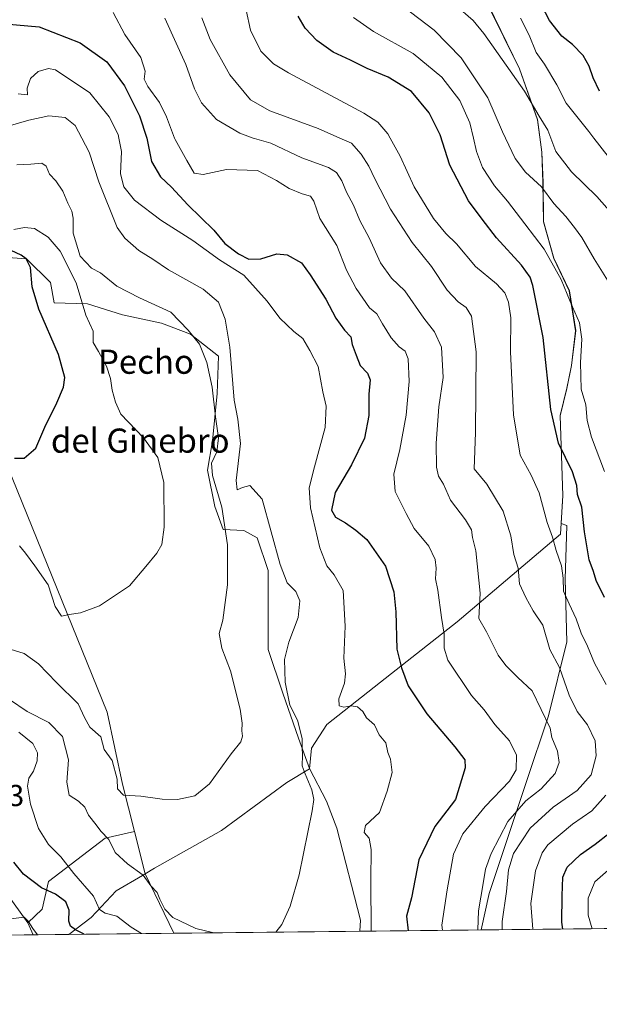
# Model space of a CAD drawing. Units: metres. Extents: x 573433 to 576877, y 4719568 to 4721918.
# Drawn here: x 575580 to 575772, y 4719568 to 4719894 of the extents above; entities that cross this region are included whole.
import ezdxf
from ezdxf.enums import TextEntityAlignment as Align

# ---------------------------------------------------------------- set-up
doc = ezdxf.new("R2010")
doc.units = ezdxf.units.M
doc.header["$MEASUREMENT"] = 0
for name, color, linetype, lineweight in [('Comarca CxS', 133, 'Continuous', 0), ('Comunidad Autónoma CxS', 142, 'Continuous', 0), ('Cultivos herbáceos CxS', 92, 'Continuous', 0), ('Curva de nivel maestra', 36, 'Continuous', 30), ('Curva de nivel normal', 36, 'Continuous', 0), ('Entidad de ámbito territorial', 19, 'Continuous', 0), ('Entidad de ámbito territorial CxS', 92, 'Continuous', 0), ('Matorral', 135, 'Continuous', 0), ('Matorral CxS', 135, 'Continuous', 0), ('Municipio', 9, 'Continuous', 13), ('Municipio CxS', 142, 'Continuous', 0), ('Provincia CxS', 1, 'Continuous', 0), ('Rótulo de punto de cota en terreno', 19, 'Continuous', 0), ('Texto cartográfico', 19, 'Continuous', 0)]:
    doc.layers.add(name, color=color, linetype=linetype, lineweight=lineweight)
doc.styles.add('Arial', font='txt', dxfattribs={"height": 0.2})

# ---------------------------------------------------------------- blocks, each defined once
blk = doc.blocks.new('*U152')
at = {"layer": 'Matorral CxS', "color": 135, "linetype": 'Continuous', "lineweight": 0}
blk.add_polyline3d([(576140.14, 4719596.67, 766.18), (575732.71, 4719592.25, 685.73), (575735.37, 4719604.26, 686.64), (575747.63, 4719641.04, 682.25), (575754.98, 4719663.1, 685.21), (575761.11, 4719687.62, 692.04), (575760.5, 4719708.45, 694.88), (575761.11, 4719726.23, 696.7), (575759.24, 4719726.84, 696.22), (575759.77, 4719736.16, 697.66), (575758.92, 4719762.59, 700.82), (575761.09, 4719771.64, 702), (575762.64, 4719779.16, 703.14), (575764.02, 4719790.74, 704.07), (575761.94, 4719803.93, 705.01), (575756.84, 4719814.67, 705.26), (575753.37, 4719826.83, 706.98), (575753.2, 4719839.79, 710.54), (575752.81, 4719849.83, 712.71), (575751.4, 4719860.61, 714.25), (575745.46, 4719877.44, 715.74), (575735, 4719898.67, 718.13)], dxfattribs=at)
blk.add_polyline3d([(575630.96, 4719591.15, 666.83), (575584.4, 4719590.64, 679.83), (575582.62, 4719594.54, 679.78), (575587.29, 4719599.09, 677.33), (575589.47, 4719608.23, 674), (575608.18, 4719622.58, 664.68), (575617.9, 4719624.81, 662.14), (575621.4, 4719610.85, 664.15), (575630.96, 4719591.15, 666.83)], close=True, dxfattribs=at)
blk = doc.blocks.new('*U160')
at = {"layer": 'Cultivos herbáceos CxS', "color": 92, "linetype": 'Continuous', "lineweight": 0}
for points in [[(575549.51, 4719816.76, 646.38), (575582.17, 4719814.51, 649.92), (575590.06, 4719806.62, 650.93), (575591.29, 4719799.87, 650.5), (575602.34, 4719799.58, 655.28), (575613.99, 4719795.97, 656.98), (575626.84, 4719793.15, 658.04), (575636.48, 4719789.54, 659.54), (575645.72, 4719782.31, 662.37), (575645.32, 4719769.86, 660.99), (575643.71, 4719754.19, 658.83), (575642.1, 4719744.55, 659.08), (575644.51, 4719732.5, 658.36), (575647.32, 4719724.87, 659.14), (575654.15, 4719724.47, 662.22), (575658.57, 4719722.06, 662.97), (575662.18, 4719711.22, 662.65), (575662.18, 4719699.17, 661.95), (575662.18, 4719685.11, 662.26), (575667, 4719670.65, 663.87), (575672.22, 4719655.79, 664.53), (575675.87, 4719645.65, 666.33), (575681.55, 4719634.9, 665.62), (575684.93, 4719625.89, 665.94), (575692.81, 4719595.48, 668.44), (575692.53, 4719591.81, 668.43), (575630.96, 4719591.15, 666.83), (575621.4, 4719610.85, 664.15), (575617.9, 4719624.81, 662.14), (575613.97, 4719640.53, 659.9), (575608.81, 4719664.36, 657.45), (575572.3, 4719754.27, 649.04)], [(575568.92, 4719613.5, 677.84), (575582.62, 4719594.54, 679.78), (575584.4, 4719590.64, 679.83), (575420.92, 4719588.87, 677.24)]]:
    blk.add_polyline3d(points, dxfattribs=at)
blk = doc.blocks.new('*U164')
at = {"layer": 'Curva de nivel normal', "color": 36, "linetype": 'Continuous', "lineweight": 0}
for points in [[(575664.68, 4719591.51, 665), (575666.67, 4719594.04, 665), (575669.51, 4719600.16, 665), (575672.43, 4719610.46, 665), (575676.8, 4719631.69, 665), (575677.27, 4719635.49, 665), (575676.59, 4719638.66, 665), (575674.44, 4719643.91, 665), (575673.46, 4719646.59, 665), (575673.56, 4719650.11, 665), (575673.41, 4719652.54, 665), (575673.47, 4719655.63, 665), (575671.84, 4719661.76, 665), (575669.31, 4719666.72, 665), (575667.79, 4719674.3, 665), (575667.62, 4719681.81, 665), (575669.02, 4719687.5, 665), (575672.07, 4719695.7, 665), (575672.66, 4719701.25, 665), (575671.31, 4719704.32, 665), (575668.46, 4719707.23, 665), (575666.19, 4719713.28, 665), (575660.14, 4719734.93, 665), (575656.1, 4719739.45, 665), (575653.7, 4719738.71, 665), (575651.91, 4719737.98, 665), (575651.57, 4719741.06, 665), (575653.07, 4719753.28, 665), (575652.1, 4719761.41, 665), (575650.92, 4719767.67, 665), (575649.48, 4719785.22, 665), (575647.9, 4719794.48, 665), (575645.69, 4719800.09, 665), (575640.62, 4719804.41, 665), (575629.18, 4719810.88, 665), (575623.93, 4719814.38, 665), (575619.32, 4719817.2, 665), (575614.67, 4719821.34, 665), (575612.18, 4719824.92, 665), (575606.05, 4719839.94, 665), (575602.92, 4719849.8, 665), (575600.47, 4719854.46, 665), (575598.28, 4719858.64, 665), (575594.96, 4719861.32, 665), (575589.55, 4719861.8, 665), (575582.94, 4719860.38, 665), (575572.49, 4719857.44, 665)], [(575576.48, 4719668.54, 665), (575582.41, 4719664.59, 665), (575589.55, 4719660.96, 665), (575594.03, 4719656.31, 665), (575596.11, 4719648.6, 665), (575595.54, 4719641.16, 665), (575596.24, 4719636.87, 665), (575599.36, 4719634.91, 665), (575601.45, 4719632.89, 665), (575602.67, 4719630.28, 665), (575605.21, 4719627.09, 665), (575606.77, 4719624.93, 665), (575609.36, 4719622.15, 665), (575611.46, 4719617.92, 665), (575615.64, 4719614.09, 665), (575620.8, 4719610.34, 665), (575623.37, 4719606.83, 665), (575625.42, 4719604.63, 665), (575626.28, 4719602.41, 665), (575627.98, 4719599.11, 665), (575630.58, 4719596.38, 665), (575638.26, 4719592.68, 665), (575644.2, 4719591.29, 665)]]:
    blk.add_polyline3d(points, dxfattribs=at)
blk = doc.blocks.new('*U179')
at = {"layer": 'Curva de nivel normal', "color": 36, "linetype": 'Continuous', "lineweight": 0}
blk.add_polyline3d([(575579.78, 4719719.49, 655), (575581.82, 4719716.97, 655), (575584.86, 4719712.81, 655), (575589.35, 4719706.51, 655), (575591.63, 4719699.38, 655), (575593.73, 4719696.18, 655), (575596.27, 4719696.65, 655), (575600.01, 4719697.28, 655), (575606.34, 4719699.6, 655), (575616.28, 4719706.23, 655), (575621.71, 4719712.58, 655), (575625.28, 4719717.04, 655), (575627, 4719719.93, 655), (575627.79, 4719725.57, 655), (575627.67, 4719740.45, 655), (575625.59, 4719748.67, 655), (575620.84, 4719755.16, 655), (575613.36, 4719763.1, 655), (575611.61, 4719767.06, 655), (575610.54, 4719770.99, 655), (575609.96, 4719774.86, 655), (575608.66, 4719778.89, 655), (575606.03, 4719783.81, 655), (575604.23, 4719786.77, 655), (575604.2, 4719790.48, 655), (575601.78, 4719795.82, 655), (575598.64, 4719806.49, 655), (575593.34, 4719817.01, 655), (575589.31, 4719821.67, 655), (575584.76, 4719824.49, 655), (575581.47, 4719824.86, 655), (575578, 4719824.17, 655)], dxfattribs=at)
blk = doc.blocks.new('*U184')
at = {"layer": 'Curva de nivel normal', "color": 36, "linetype": 'Continuous', "lineweight": 0}
for points in [[(575579.42, 4719869.18, 670), (575582.43, 4719868.81, 670), (575582.39, 4719871.05, 670), (575583.48, 4719874.26, 670), (575585.97, 4719876.58, 670), (575589.38, 4719877.55, 670), (575591.71, 4719877.13, 670), (575603.12, 4719869.46, 670), (575609.53, 4719861.57, 670), (575612.54, 4719855.65, 670), (575612.76, 4719854.46, 670), (575613.58, 4719850.03, 670), (575613.3, 4719842.68, 670), (575614.33, 4719838.36, 670), (575617.9, 4719833.92, 670), (575626.64, 4719827.25, 670), (575637.22, 4719820.58, 670), (575646.06, 4719814.15, 670), (575654.12, 4719809.1, 670), (575661.83, 4719800.52, 670), (575666.02, 4719794.84, 670), (575670.64, 4719790.46, 670), (575673.71, 4719788.1, 670), (575675.97, 4719784.17, 670), (575678.76, 4719778.82, 670), (575680.29, 4719770.41, 670), (575681.34, 4719765.74, 670), (575681.1, 4719758.63, 670), (575677.5, 4719745.58, 670), (575675.8, 4719738.64, 670), (575676.18, 4719731.99, 670), (575679.3, 4719718.78, 670), (575681.66, 4719712.84, 670), (575684.08, 4719709.88, 670), (575687.05, 4719704.61, 670), (575687.67, 4719692.83, 670), (575687.24, 4719682.22, 670), (575687.82, 4719677.1, 670), (575687.51, 4719673.98, 670), (575685.6, 4719668.73, 670), (575685.66, 4719666.46, 670), (575687.24, 4719666.04, 670), (575689.69, 4719666.46, 670), (575691.74, 4719666.09, 670), (575693.51, 4719664.54, 670), (575694.72, 4719662.52, 670), (575697.43, 4719660.17, 670), (575698.98, 4719656.83, 670), (575701.16, 4719654.17, 670), (575701.81, 4719650.98, 670), (575702.65, 4719648.79, 670), (575703.24, 4719644.41, 670), (575701.59, 4719638.19, 670), (575699.02, 4719631.17, 670), (575694.44, 4719626.82, 670), (575693.96, 4719624.5, 670), (575695.66, 4719622.66, 670), (575696.29, 4719618.88, 670), (575696.18, 4719608.77, 670), (575696.25, 4719591.85, 670)], [(575620.25, 4719591.03, 670), (575616.85, 4719593.14, 670), (575612.09, 4719596.76, 670), (575608.23, 4719597.78, 670), (575606.34, 4719599.04, 670), (575604.31, 4719603.37, 670), (575597.83, 4719610.96, 670), (575593.52, 4719616.41, 670), (575589.43, 4719620.58, 670), (575586.14, 4719625.79, 670), (575583.51, 4719633.9, 670), (575582.52, 4719639.83, 670), (575582.97, 4719642.5, 670), (575584.48, 4719644.83, 670), (575585.69, 4719648.22, 670), (575585.82, 4719650.92, 670), (575584.19, 4719653.98, 670), (575579.58, 4719657.7, 670)]]:
    blk.add_polyline3d(points, dxfattribs=at)
blk = doc.blocks.new('*U186')
at = {"layer": 'Curva de nivel normal', "color": 36, "linetype": 'Continuous', "lineweight": 0}
blk.add_polyline3d([(575576.77, 4719685.21, 660), (575581.34, 4719683.8, 660), (575586.15, 4719680.34, 660), (575592.04, 4719674.22, 660), (575599.3, 4719667.17, 660), (575601.36, 4719662.63, 660), (575603.14, 4719659.34, 660), (575606.72, 4719656.19, 660), (575607.83, 4719652.04, 660), (575610.57, 4719648.34, 660), (575612.2, 4719642.16, 660), (575612.28, 4719638.94, 660), (575614.3, 4719636.83, 660), (575620.02, 4719636.58, 660), (575627.04, 4719635.57, 660), (575632.17, 4719635.4, 660), (575637.89, 4719636.64, 660), (575642.72, 4719640.62, 660), (575649.89, 4719650.53, 660), (575653.12, 4719654.5, 660), (575653.69, 4719656.42, 660), (575653.41, 4719658.18, 660), (575653.56, 4719660.75, 660), (575652.94, 4719665.34, 660), (575649.73, 4719678.1, 660), (575646.84, 4719685.58, 660), (575645.99, 4719690.41, 660), (575647.18, 4719694.84, 660), (575648.73, 4719706.52, 660), (575648.67, 4719719.76, 660), (575646.85, 4719732.21, 660), (575643.73, 4719742.75, 660), (575643.45, 4719746.82, 660), (575645.15, 4719750.56, 660), (575645.75, 4719755.25, 660), (575644.72, 4719762.18, 660), (575643.63, 4719772.04, 660), (575641.9, 4719780.2, 660), (575639.4, 4719786.27, 660), (575635.68, 4719790.82, 660), (575629.99, 4719796.78, 660), (575619.53, 4719801.56, 660), (575612.02, 4719805.48, 660), (575606.64, 4719809.84, 660), (575603.64, 4719811.42, 660), (575599.91, 4719815.36, 660), (575597.55, 4719822.99, 660), (575597.58, 4719827.98, 660), (575597.17, 4719830.27, 660), (575595.83, 4719832.94, 660), (575594.16, 4719836.94, 660), (575591.85, 4719840.3, 660), (575589.72, 4719842.5, 660), (575588.68, 4719845.13, 660), (575587.22, 4719846.2, 660), (575583.6, 4719845.89, 660), (575578.96, 4719845.65, 660)], dxfattribs=at)
blk = doc.blocks.new('*U196')
at = {"layer": 'Curva de nivel normal', "color": 36, "linetype": 'Continuous', "lineweight": 0}
for points in [[(575610.82, 4719896.08, 680), (575614.74, 4719888.75, 680), (575619.98, 4719881.21, 680), (575621.4, 4719876.69, 680), (575621.17, 4719874, 680), (575622.3, 4719871.55, 680), (575626.2, 4719866.23, 680), (575628.56, 4719861.54, 680), (575631.16, 4719854.46, 680), (575631.33, 4719854, 680), (575635.28, 4719847, 680), (575637.71, 4719842.91, 680), (575640.7, 4719842.38, 680), (575648.4, 4719844.08, 680), (575658.66, 4719843.79, 680), (575664.96, 4719840.42, 680), (575669.17, 4719837.83, 680), (575673.39, 4719835.98, 680), (575676.18, 4719835.24, 680), (575677.33, 4719833.63, 680), (575679.32, 4719827.84, 680), (575684.9, 4719818.91, 680), (575688.12, 4719810.79, 680), (575691.3, 4719804.61, 680), (575695.72, 4719798.26, 680), (575698.22, 4719796.25, 680), (575700.08, 4719792.99, 680), (575702.95, 4719788.32, 680), (575705.6, 4719785.36, 680), (575707.52, 4719783.93, 680), (575708.53, 4719781.41, 680), (575708.83, 4719773.88, 680), (575707.87, 4719762.76, 680), (575705.82, 4719751.34, 680), (575703.76, 4719743.14, 680), (575704.24, 4719737.43, 680), (575707.86, 4719730.18, 680), (575710.58, 4719725.18, 680), (575715.34, 4719719.34, 680), (575717.49, 4719714.91, 680), (575717.83, 4719712.1, 680), (575717.59, 4719708.56, 680), (575718.39, 4719704.74, 680), (575719.55, 4719695.72, 680), (575720.51, 4719690.23, 680), (575720.42, 4719685.52, 680), (575721.66, 4719681.59, 680), (575729.52, 4719669.85, 680), (575733.76, 4719665.08, 680), (575737.21, 4719660.25, 680), (575742.06, 4719654.83, 680), (575744.37, 4719650.17, 680), (575744.32, 4719645.22, 680), (575742.14, 4719641.48, 680), (575734.03, 4719633.1, 680), (575726.64, 4719624.05, 680), (575723.52, 4719617.28, 680), (575721.44, 4719605.5, 680), (575719.73, 4719593.86, 680), (575719.87, 4719592.11, 680)], [(575585.8, 4719590.66, 680), (575584.22, 4719592.68, 680), (575582.74, 4719595.19, 680), (575581.33, 4719596.46, 680), (575574.27, 4719595.59, 680), (575560.37, 4719590.38, 680)]]:
    blk.add_polyline3d(points, dxfattribs=at)
blk = doc.blocks.new('*U202')
at = {"layer": 'Curva de nivel maestra', "color": 36, "linetype": 'Continuous', "lineweight": 30}
for points in [[(575575.06, 4719892.27, 675), (575586.37, 4719891.29, 675), (575599.96, 4719886.04, 675), (575608.76, 4719879.72, 675), (575614.56, 4719871.8, 675), (575619.53, 4719861.84, 675), (575622.03, 4719854.48, 675), (575623.58, 4719846.7, 675), (575626.48, 4719841.6, 675), (575630.13, 4719838.25, 675), (575635.56, 4719832.35, 675), (575644.15, 4719823.94, 675), (575647.8, 4719819.58, 675), (575652.38, 4719816.11, 675), (575655.83, 4719814.4, 675), (575659.77, 4719814.5, 675), (575665.06, 4719816.15, 675), (575668.48, 4719815.81, 675), (575673.27, 4719813.14, 675), (575676.07, 4719809.24, 675), (575681.26, 4719801.16, 675), (575684.62, 4719794.82, 675), (575687.42, 4719790.87, 675), (575689.51, 4719788.67, 675), (575690, 4719786.16, 675), (575691.27, 4719782.57, 675), (575692.65, 4719779.15, 675), (575695.12, 4719776.58, 675), (575695.95, 4719774.41, 675), (575695.55, 4719769.65, 675), (575695.54, 4719762.57, 675), (575694.06, 4719755.06, 675), (575689.81, 4719746.3, 675), (575684.33, 4719737.16, 675), (575683.2, 4719731.22, 675), (575684.51, 4719728.89, 675), (575687.74, 4719727.09, 675), (575691.25, 4719724.68, 675), (575694.81, 4719721.57, 675), (575701.05, 4719712.68, 675), (575703.77, 4719704.24, 675), (575704.44, 4719697.58, 675), (575704.74, 4719685.21, 675), (575706.32, 4719678.99, 675), (575708.5, 4719673.13, 675), (575714.75, 4719663.85, 675), (575724.02, 4719652.87, 675), (575727.3, 4719648.53, 675), (575727.4, 4719645.87, 675), (575724.2, 4719635.41, 675), (575717.42, 4719626.47, 675), (575712.08, 4719615.48, 675), (575709.67, 4719602.91, 675), (575707.99, 4719596.78, 675), (575708.58, 4719591.99, 675)], [(575601.21, 4719590.82, 675), (575598.42, 4719592.27, 675), (575596.7, 4719593.46, 675), (575596.18, 4719595.12, 675), (575596.26, 4719598.82, 675), (575595.18, 4719601.55, 675), (575591.73, 4719604.13, 675), (575587.16, 4719606.15, 675), (575581.16, 4719610.75, 675), (575577.94, 4719614.73, 675)]]:
    blk.add_polyline3d(points, dxfattribs=at)
blk = doc.blocks.new('*U206')
at = {"layer": 'Curva de nivel maestra', "color": 36, "linetype": 'Continuous', "lineweight": 30}
blk.add_polyline3d([(575578.12, 4719748.45, 650), (575581.32, 4719748.51, 650), (575585.28, 4719751.84, 650), (575588.19, 4719758.75, 650), (575592.14, 4719766.76, 650), (575594.39, 4719771.97, 650), (575594.8, 4719775.16, 650), (575592.69, 4719782.82, 650), (575586.2, 4719797.85, 650), (575584.01, 4719805.25, 650), (575583.51, 4719811.67, 650), (575582.03, 4719814.5, 650), (575580.4, 4719815.71, 650), (575572.18, 4719819.48, 650)], dxfattribs=at)

msp = doc.modelspace()

# ---------------------------------------------------------------- linework, layer by layer
at = {"layer": 'Comarca CxS', "color": 133, "linetype": 'Continuous', "lineweight": 0}
msp.add_polyline3d([(575596.17, 4719590.77, 676.48), (573459.89, 4719567.61, 623), (573439, 4721543.12, 575.2), (573435.43, 4721880.9, 541.6), (573813.08, 4721885, 520.87), (576851.05, 4721917.94, 564.98), (576870.43, 4720167.57, 759.38), (576875.88, 4719674.84, 951.84), (576876.66, 4719604.65, 950.53), (576806.88, 4719603.89, 950.39), (575596.17, 4719590.77, 676.48)], close=True, dxfattribs=at)
msp.add_polyline3d([(575596.17, 4719590.77, 676.48), (573459.89, 4719567.61, 623), (573439, 4721543.12, 575.2), (573435.43, 4721880.9, 541.6), (573813.08, 4721885, 520.87), (576851.05, 4721917.94, 564.98), (576870.43, 4720167.57, 759.38), (576875.88, 4719674.84, 951.84), (576876.66, 4719604.65, 950.53), (576806.88, 4719603.89, 950.39), (575596.17, 4719590.77, 676.48)], close=True, dxfattribs=at)
at = {"layer": 'Comunidad Autónoma CxS', "color": 142, "linetype": 'Continuous', "lineweight": 0}
msp.add_polyline3d([(576876.66, 4719604.65, 950.53), (573459.89, 4719567.61, 623), (573435.43, 4721880.9, 541.6), (576851.05, 4721917.94, 564.98), (576876.66, 4719604.65, 950.53)], close=True, dxfattribs=at)
msp.add_polyline3d([(576876.66, 4719604.65, 950.53), (573459.89, 4719567.61, 623), (573435.43, 4721880.9, 541.6), (576851.05, 4721917.94, 564.98), (576876.66, 4719604.65, 950.53)], close=True, dxfattribs=at)
at = {"layer": 'Cultivos herbáceos CxS', "color": 92, "linetype": 'Continuous', "lineweight": 0}
for points in [[(575692.52, 4719591.81, 668.43), (575692.81, 4719595.48, 668.44), (575684.92, 4719625.89, 665.94), (575681.55, 4719634.9, 665.62), (575675.86, 4719645.65, 666.33), (575672.22, 4719655.79, 664.53), (575667, 4719670.65, 663.87), (575662.18, 4719685.11, 662.26), (575662.18, 4719699.17, 661.95), (575662.18, 4719711.22, 662.65), (575658.57, 4719722.06, 662.97), (575654.15, 4719724.47, 662.22), (575647.32, 4719724.87, 659.14), (575644.51, 4719732.51, 658.36), (575642.1, 4719744.55, 659.08), (575643.71, 4719754.19, 658.83), (575645.31, 4719769.86, 660.99), (575645.72, 4719782.31, 662.37), (575636.48, 4719789.54, 659.54), (575626.84, 4719793.15, 658.04), (575613.99, 4719795.97, 656.98), (575602.34, 4719799.58, 655.28), (575591.28, 4719799.87, 650.5), (575590.06, 4719806.62, 650.93), (575582.17, 4719814.51, 649.92), (575549.51, 4719816.76, 646.38)], [(575582.62, 4719594.54, 679.78), (575568.92, 4719613.5, 677.84), (575570.51, 4719634.55, 675.13), (575570.83, 4719655.52, 673.06), (575544.15, 4719685.58, 670.17), (575550.9, 4719717.11, 667.72), (575544.91, 4719732.03, 665.39), (575524.53, 4719735.53, 665.22), (575515.99, 4719745.27, 659.18), (575500.79, 4719744.18, 658.82), (575500.22, 4719744.14, 658.73), (575465.86, 4719727.06, 656.2), (575452.83, 4719725.87, 654.39), (575443.34, 4719730.22, 652.52), (575441.06, 4719736.84, 648.64), (575453.22, 4719749.18, 647.02), (575466.9, 4719773.33, 641.23), (575484.46, 4719779.05, 641.58), (575499.94, 4719780.22, 642.37), (575544.15, 4719783.56, 645.41), (575572.3, 4719754.27, 649.04), (575608.81, 4719664.36, 657.45), (575613.97, 4719640.53, 659.9), (575617.9, 4719624.81, 662.14)], [(575617.9, 4719624.81, 662.14), (575621.4, 4719610.85, 664.15), (575630.96, 4719591.15, 666.83)], [(575584.4, 4719590.64, 679.83), (575582.62, 4719594.54, 679.78)], [(575584.4, 4719590.64, 679.83), (575420.92, 4719588.87, 677.24)], [(575692.52, 4719591.81, 668.43), (575630.96, 4719591.15, 666.83)]]:
    msp.add_polyline3d(points, dxfattribs=at)
at = {"layer": 'Curva de nivel maestra', "color": 36, "linetype": 'Continuous', "lineweight": 30}
for points in [[(575771.93, 4719869.97, 725), (575769.78, 4719874.41, 725), (575768.48, 4719878.32, 725), (575766.49, 4719881.79, 725), (575763.02, 4719885.47, 725), (575759.47, 4719888.25, 725), (575755.35, 4719893.46, 725), (575752.7, 4719898.51, 725)], [(575773.58, 4719702.31, 700), (575770.79, 4719707.92, 700), (575769.87, 4719710.93, 700), (575768.53, 4719714.85, 700), (575766.92, 4719724.08, 700), (575766.01, 4719732.22, 700), (575764.61, 4719736.4, 700), (575764.38, 4719739.4, 700), (575762.93, 4719743.94, 700), (575758.32, 4719753.42, 700), (575755.78, 4719764.57, 700), (575753.28, 4719788.4, 700), (575749.84, 4719805.7, 700), (575748.91, 4719808.42, 700), (575746.12, 4719812.39, 700), (575737.77, 4719821.46, 700), (575733, 4719827.67, 700), (575728.53, 4719833.66, 700), (575722.38, 4719845.5, 700), (575719.1, 4719855.55, 700), (575715.46, 4719862.86, 700), (575709.61, 4719869.92, 700), (575701.9, 4719874.6, 700), (575694.97, 4719877.49, 700), (575689.5, 4719880.29, 700), (575683.74, 4719882.9, 700), (575678.31, 4719886.77, 700), (575674.42, 4719890.84, 700), (575672.16, 4719894.84, 700)], [(575759.81, 4719592.54, 700), (575759.39, 4719594.8, 700), (575759.56, 4719603.48, 700), (575759.8, 4719609.73, 700), (575761.25, 4719613, 700), (575765.64, 4719617.25, 700), (575770.43, 4719620.69, 700), (575775.02, 4719624.17, 700)]]:
    msp.add_polyline3d(points, dxfattribs=at)
at = {"layer": 'Curva de nivel normal', "color": 36, "linetype": 'Continuous', "lineweight": 0}
for points in [[(575704.26, 4719900.07, 710), (575717.12, 4719890.26, 710), (575726.15, 4719881.06, 710), (575734.94, 4719867.79, 710), (575739.76, 4719856.56, 710), (575740.75, 4719854.46, 710), (575743.95, 4719847.67, 710), (575747.44, 4719843.2, 710), (575752.68, 4719838.34, 710), (575756.76, 4719832.82, 710), (575760.79, 4719828.49, 710), (575763.62, 4719824.82, 710), (575766.11, 4719821.5, 710), (575770.1, 4719814.54, 710), (575775.1, 4719806.5, 710)], [(575724.24, 4719898.54, 715), (575730.12, 4719893.38, 715), (575733.6, 4719889.06, 715), (575747.02, 4719870.01, 715), (575751.93, 4719861.76, 715), (575754.83, 4719857.12, 715), (575755.8, 4719854.46, 715), (575757.41, 4719850.08, 715), (575762.6, 4719843.27, 715), (575770.99, 4719835.18, 715), (575776.81, 4719828.61, 715)], [(575627.92, 4719894.2, 685), (575634.91, 4719878.82, 685), (575637.82, 4719870.82, 685), (575640.1, 4719866.13, 685), (575645.04, 4719860.64, 685), (575652.78, 4719856.1, 685), (575657.25, 4719854.46, 685), (575657.7, 4719854.3, 685), (575663.03, 4719852.74, 685), (575673.35, 4719847.92, 685), (575682.11, 4719844.71, 685), (575684.8, 4719843.08, 685), (575686.6, 4719840.32, 685), (575688.09, 4719836.55, 685), (575690.4, 4719832.27, 685), (575692.54, 4719827.18, 685), (575695.62, 4719821.41, 685), (575699.35, 4719813.14, 685), (575703, 4719808.13, 685), (575707.41, 4719803.87, 685), (575713.7, 4719794.88, 685), (575717.3, 4719790.32, 685), (575719.58, 4719785.27, 685), (575720.16, 4719775.18, 685), (575718.71, 4719765.48, 685), (575717.81, 4719753.43, 685), (575717.94, 4719745.48, 685), (575718.63, 4719742.49, 685), (575720.23, 4719739.91, 685), (575722.59, 4719734.62, 685), (575727.53, 4719728.07, 685), (575729.57, 4719724.72, 685), (575729.88, 4719722.19, 685), (575730.94, 4719717.83, 685), (575732.36, 4719703.73, 685), (575731.93, 4719695.43, 685), (575734.5, 4719690.92, 685), (575738.32, 4719683.23, 685), (575740.87, 4719679.85, 685), (575744.85, 4719675.86, 685), (575749.64, 4719671.44, 685), (575755.54, 4719659.01, 685), (575756.17, 4719655.97, 685), (575758.01, 4719651.48, 685), (575758.6, 4719647.66, 685), (575757.28, 4719644.01, 685), (575752.58, 4719639.01, 685), (575747.48, 4719635.04, 685), (575741.6, 4719628.19, 685), (575736.01, 4719617.6, 685), (575734.11, 4719612.4, 685), (575733.43, 4719607.65, 685), (575731.87, 4719598.6, 685), (575731.58, 4719592.24, 685)], [(575640.19, 4719894.29, 690), (575643.02, 4719887.18, 690), (575649.45, 4719875.41, 690), (575656.35, 4719867.19, 690), (575662.74, 4719863.52, 690), (575678.77, 4719857.6, 690), (575685.89, 4719854.46, 690), (575689.77, 4719852.75, 690), (575692.98, 4719849.15, 690), (575695.57, 4719845.2, 690), (575697.5, 4719840.99, 690), (575702.68, 4719830.98, 690), (575709.87, 4719819.86, 690), (575716.32, 4719811.99, 690), (575721.42, 4719804.16, 690), (575725.08, 4719800.27, 690), (575727.75, 4719798.41, 690), (575729.54, 4719795.45, 690), (575731.06, 4719783.65, 690), (575730.88, 4719757.02, 690), (575730.38, 4719744.92, 690), (575734.6, 4719739.88, 690), (575740.03, 4719730.94, 690), (575742.49, 4719722.76, 690), (575743.56, 4719716.55, 690), (575745.01, 4719712.1, 690), (575745.37, 4719706.83, 690), (575747.47, 4719702.36, 690), (575749.98, 4719697.9, 690), (575753.16, 4719693.15, 690), (575755.46, 4719685.08, 690), (575758.69, 4719679.12, 690), (575761.84, 4719670.03, 690), (575764.56, 4719664.55, 690), (575767.93, 4719660.17, 690), (575770.43, 4719654.83, 690), (575770.79, 4719649.94, 690), (575769.19, 4719643.59, 690), (575764.55, 4719638.37, 690), (575756.53, 4719632.87, 690), (575749, 4719625.93, 690), (575743.44, 4719617.5, 690), (575741.8, 4719612.17, 690), (575741.12, 4719605, 690), (575739.68, 4719595.01, 690), (575739.69, 4719592.32, 690)], [(575654.84, 4719896.83, 695), (575656.29, 4719890.24, 695), (575659.78, 4719883.22, 695), (575663.92, 4719879.12, 695), (575668.96, 4719876.08, 695), (575693.86, 4719862.71, 695), (575698.46, 4719859.74, 695), (575701.79, 4719855.86, 695), (575702.57, 4719854.46, 695), (575705.92, 4719848.45, 695), (575710.54, 4719838.34, 695), (575716.94, 4719827.82, 695), (575721.02, 4719822.84, 695), (575724.54, 4719819.42, 695), (575730.83, 4719811.95, 695), (575737.78, 4719806.23, 695), (575740.52, 4719803.28, 695), (575741.8, 4719800.16, 695), (575742.55, 4719794.9, 695), (575742.48, 4719783.68, 695), (575743.48, 4719762.82, 695), (575745.62, 4719749.49, 695), (575749.29, 4719742.82, 695), (575751.95, 4719737, 695), (575754.58, 4719727.22, 695), (575756.35, 4719722.28, 695), (575757.56, 4719717.92, 695), (575759.27, 4719712.84, 695), (575759.9, 4719708.72, 695), (575759.96, 4719704.39, 695), (575761.91, 4719700.22, 695), (575764.13, 4719695.22, 695), (575765.8, 4719690.53, 695), (575767.97, 4719686.17, 695), (575770.25, 4719680.58, 695), (575774.08, 4719673.57, 695)], [(575690.49, 4719894.43, 705), (575697.1, 4719889.79, 705), (575710.25, 4719882.44, 705), (575719.68, 4719874.7, 705), (575725.69, 4719866.88, 705), (575729.02, 4719859.48, 705), (575730.16, 4719854.46, 705), (575731.17, 4719849.98, 705), (575733.17, 4719844.69, 705), (575737.1, 4719838.66, 705), (575741.46, 4719833.63, 705), (575747.14, 4719826.03, 705), (575753.54, 4719817.66, 705), (575759.17, 4719807.62, 705), (575762.2, 4719800.32, 705), (575765.26, 4719793.3, 705), (575766.08, 4719787.85, 705), (575765.6, 4719780.12, 705), (575765.84, 4719771.34, 705), (575767.36, 4719766.12, 705), (575767.86, 4719760.95, 705), (575769.28, 4719755.41, 705), (575773.51, 4719744.08, 705)], [(575745.74, 4719894.21, 720), (575748.6, 4719888.53, 720), (575750.89, 4719882.87, 720), (575753.68, 4719878.97, 720), (575757.74, 4719872.14, 720), (575760.9, 4719866.09, 720), (575768.36, 4719856.69, 720), (575770.07, 4719854.46, 720), (575774.75, 4719848.38, 720)], [(575774.02, 4719636.82, 695), (575769.36, 4719631.65, 695), (575763.02, 4719627.31, 695), (575754.78, 4719620.43, 695), (575752.91, 4719617.79, 695), (575750.7, 4719611.83, 695), (575749.12, 4719601, 695), (575749.88, 4719592.44, 695)], [(575775.69, 4719612.83, 705), (575770.39, 4719608.12, 705), (575768.16, 4719602.8, 705), (575768.17, 4719597.12, 705), (575769.43, 4719592.65, 705)]]:
    msp.add_polyline3d(points, dxfattribs=at)
at = {"layer": 'Entidad de ámbito territorial', "color": 19, "linetype": 'Continuous', "lineweight": 0}
msp.add_polyline3d([(575596.17, 4719590.77, 676.48), (575603.6, 4719596.41, 671.44), (575611.88, 4719605.15, 667.63), (575620.54, 4719610.32, 664.58), (575623.97, 4719612.37, 663.45), (575624.5, 4719612.68, 663.33), (575646.72, 4719625.16, 661.62), (575668.39, 4719641.06, 663.64), (575675.83, 4719645.6, 666.3), (575676.51, 4719652.47, 666.18), (575681.62, 4719660.29, 667.67), (575703.03, 4719677.13, 673.82), (575724.8, 4719694.25, 681.38), (575759.01, 4719723.27, 695.73), (575759.74, 4719736.12, 697.64), (575758.88, 4719762.54, 700.81), (575761.05, 4719771.59, 701.99), (575762.61, 4719779.11, 703.12), (575763.98, 4719790.69, 704.05), (575761.9, 4719803.89, 704.99), (575756.8, 4719814.63, 705.23), (575753.34, 4719826.78, 706.96), (575753.17, 4719839.75, 710.52), (575752.78, 4719849.78, 712.69), (575751.37, 4719860.57, 714.23), (575745.42, 4719877.4, 715.72), (575734.97, 4719898.62, 718.1)], dxfattribs=at)
at = {"layer": 'Entidad de ámbito territorial CxS', "color": 92, "linetype": 'Continuous', "lineweight": 0}
for points in [[(575734.97, 4719898.62, 718.1), (575745.42, 4719877.4, 715.72), (575751.37, 4719860.57, 714.23), (575752.78, 4719849.78, 712.69), (575753.17, 4719839.75, 710.52), (575753.34, 4719826.78, 706.96), (575756.8, 4719814.63, 705.23), (575761.9, 4719803.89, 704.99), (575763.98, 4719790.69, 704.05), (575762.61, 4719779.11, 703.12), (575761.05, 4719771.59, 701.99), (575758.88, 4719762.54, 700.81), (575759.74, 4719736.12, 697.64), (575759.01, 4719723.27, 695.73), (575724.8, 4719694.25, 681.38), (575703.03, 4719677.13, 673.82), (575681.62, 4719660.29, 667.67), (575676.51, 4719652.47, 666.18), (575675.83, 4719645.6, 666.3), (575668.39, 4719641.06, 663.64), (575646.72, 4719625.16, 661.62), (575624.5, 4719612.68, 663.33), (575623.97, 4719612.37, 663.45), (575620.54, 4719610.32, 664.58), (575611.88, 4719605.15, 667.63), (575603.6, 4719596.41, 671.44), (575596.17, 4719590.77, 676.48), (574596.78, 4719579.93, 662.67)], [(575734.97, 4719898.62, 718.1), (575745.42, 4719877.4, 715.72), (575751.37, 4719860.57, 714.23), (575752.78, 4719849.78, 712.69), (575753.17, 4719839.75, 710.52), (575753.34, 4719826.78, 706.96), (575756.8, 4719814.62, 705.23), (575761.9, 4719803.88, 704.99), (575763.98, 4719790.69, 704.05), (575762.61, 4719779.11, 703.12), (575761.05, 4719771.59, 701.99), (575758.88, 4719762.54, 700.81), (575759.74, 4719736.11, 697.64), (575759.01, 4719723.27, 695.73), (575724.8, 4719694.25, 681.38), (575703.03, 4719677.13, 673.82), (575681.62, 4719660.29, 667.67), (575676.51, 4719652.47, 666.18), (575675.83, 4719645.6, 666.3), (575668.39, 4719641.06, 663.64), (575646.72, 4719625.16, 661.62), (575624.5, 4719612.68, 663.33), (575623.97, 4719612.37, 663.45), (575620.54, 4719610.32, 664.58), (575611.88, 4719605.15, 667.63), (575603.6, 4719596.41, 671.44), (575596.17, 4719590.77, 676.48), (574596.78, 4719579.93, 662.67)]]:
    msp.add_polyline3d(points, dxfattribs=at)
at = {"layer": 'Matorral', "color": 135, "linetype": 'Continuous', "lineweight": 0}
for points in [[(575732.71, 4719592.25, 685.73), (575735.37, 4719604.26, 686.64), (575747.62, 4719641.04, 682.25), (575754.98, 4719663.1, 685.21), (575761.11, 4719687.62, 692.04), (575760.5, 4719708.46, 694.88), (575761.11, 4719726.23, 696.7), (575759.24, 4719726.84, 696.22), (575759.77, 4719736.16, 697.66), (575758.92, 4719762.59, 700.82), (575761.09, 4719771.64, 702), (575762.64, 4719779.16, 703.14), (575764.02, 4719790.74, 704.07), (575761.94, 4719803.93, 705.01), (575756.84, 4719814.67, 705.26), (575753.37, 4719826.83, 706.98), (575753.2, 4719839.79, 710.54), (575752.81, 4719849.83, 712.71), (575751.4, 4719860.61, 714.25), (575745.46, 4719877.44, 715.74), (575735, 4719898.67, 718.13)], [(575692.52, 4719591.81, 668.43), (575692.81, 4719595.48, 668.44), (575684.92, 4719625.89, 665.94), (575681.55, 4719634.9, 665.62), (575675.86, 4719645.65, 666.33), (575672.22, 4719655.79, 664.53), (575667, 4719670.65, 663.87), (575662.18, 4719685.11, 662.26), (575662.18, 4719699.17, 661.95), (575662.18, 4719711.22, 662.65), (575658.57, 4719722.06, 662.97), (575654.15, 4719724.47, 662.22), (575647.32, 4719724.87, 659.14), (575644.51, 4719732.51, 658.36), (575642.1, 4719744.55, 659.08), (575643.71, 4719754.19, 658.83), (575645.31, 4719769.86, 660.99), (575645.72, 4719782.31, 662.37), (575636.48, 4719789.54, 659.54), (575626.84, 4719793.15, 658.04), (575613.99, 4719795.97, 656.98), (575602.34, 4719799.58, 655.28), (575591.28, 4719799.87, 650.5), (575590.06, 4719806.62, 650.93), (575582.17, 4719814.51, 649.92), (575549.51, 4719816.76, 646.38)], [(575582.62, 4719594.54, 679.78), (575568.92, 4719613.5, 677.84), (575570.51, 4719634.55, 675.13), (575570.83, 4719655.52, 673.06), (575544.15, 4719685.58, 670.17), (575550.9, 4719717.11, 667.72), (575544.91, 4719732.03, 665.39), (575524.53, 4719735.53, 665.22), (575515.99, 4719745.27, 659.18), (575500.79, 4719744.18, 658.82), (575500.22, 4719744.14, 658.73), (575465.86, 4719727.06, 656.2), (575452.83, 4719725.87, 654.39), (575443.34, 4719730.22, 652.52), (575441.06, 4719736.84, 648.64), (575453.22, 4719749.18, 647.02), (575466.9, 4719773.33, 641.23), (575484.46, 4719779.05, 641.58), (575499.94, 4719780.22, 642.37), (575544.15, 4719783.56, 645.41), (575572.3, 4719754.27, 649.04), (575608.81, 4719664.36, 657.45), (575613.97, 4719640.53, 659.9), (575617.9, 4719624.81, 662.14)], [(575582.62, 4719594.54, 679.78), (575587.29, 4719599.09, 677.33), (575589.47, 4719608.23, 674), (575608.17, 4719622.58, 664.68), (575617.9, 4719624.81, 662.14)], [(575617.9, 4719624.81, 662.14), (575621.4, 4719610.85, 664.15), (575630.96, 4719591.15, 666.83)], [(575584.4, 4719590.64, 679.83), (575582.62, 4719594.54, 679.78)], [(576140.14, 4719596.67, 766.18), (576003.2, 4719595.18, 783.62), (575732.71, 4719592.25, 685.73)], [(575630.96, 4719591.15, 666.83), (575584.4, 4719590.64, 679.83)], [(575732.71, 4719592.25, 685.73), (575692.52, 4719591.81, 668.43)]]:
    msp.add_polyline3d(points, dxfattribs=at)
at = {"layer": 'Matorral CxS', "color": 135, "linetype": 'Continuous', "lineweight": 0}
for points in [[(575735, 4719898.67, 718.13), (575745.46, 4719877.44, 715.74), (575751.4, 4719860.61, 714.25), (575752.81, 4719849.83, 712.71), (575753.2, 4719839.79, 710.54), (575753.37, 4719826.83, 706.98), (575756.84, 4719814.67, 705.26), (575761.94, 4719803.93, 705.01), (575764.02, 4719790.74, 704.07), (575762.64, 4719779.16, 703.14), (575761.09, 4719771.64, 702), (575758.92, 4719762.59, 700.82), (575759.77, 4719736.16, 697.66), (575759.24, 4719726.84, 696.22), (575761.11, 4719726.23, 696.7), (575760.5, 4719708.45, 694.88), (575761.11, 4719687.62, 692.04), (575754.98, 4719663.1, 685.21), (575747.63, 4719641.04, 682.25), (575735.37, 4719604.26, 686.64), (575732.71, 4719592.25, 685.73), (575692.53, 4719591.81, 668.43), (575692.81, 4719595.48, 668.44), (575684.92, 4719625.89, 665.94), (575681.55, 4719634.9, 665.62), (575675.87, 4719645.65, 666.33), (575672.22, 4719655.79, 664.53), (575667, 4719670.65, 663.87), (575662.18, 4719685.11, 662.26), (575662.18, 4719699.17, 661.95), (575662.18, 4719711.22, 662.65), (575658.57, 4719722.06, 662.97), (575654.15, 4719724.47, 662.22), (575647.32, 4719724.87, 659.14), (575644.51, 4719732.5, 658.36), (575642.1, 4719744.55, 659.08), (575643.71, 4719754.19, 658.83), (575645.32, 4719769.86, 660.99), (575645.72, 4719782.31, 662.37), (575636.48, 4719789.54, 659.54), (575626.84, 4719793.15, 658.04), (575613.99, 4719795.97, 656.98), (575602.34, 4719799.58, 655.28), (575591.29, 4719799.87, 650.5), (575590.06, 4719806.62, 650.93), (575582.17, 4719814.51, 649.92), (575549.51, 4719816.76, 646.38)], [(575572.3, 4719754.27, 649.04), (575608.81, 4719664.36, 657.45), (575613.97, 4719640.53, 659.9), (575617.9, 4719624.81, 662.14), (575617.9, 4719624.81, 662.14), (575608.18, 4719622.58, 664.68), (575589.47, 4719608.23, 674), (575587.29, 4719599.09, 677.33), (575582.62, 4719594.54, 679.78), (575568.92, 4719613.5, 677.84)]]:
    msp.add_polyline3d(points, dxfattribs=at)
at = {"layer": 'Municipio', "color": 9, "linetype": 'Continuous', "lineweight": 13}
msp.add_polyline3d([(575596.17, 4719590.77, 676.48), (575603.6, 4719596.41, 671.44), (575611.88, 4719605.15, 667.63), (575620.54, 4719610.32, 664.58), (575623.97, 4719612.37, 663.45), (575624.5, 4719612.68, 663.33), (575646.72, 4719625.16, 661.62), (575668.39, 4719641.06, 663.64), (575675.83, 4719645.6, 666.3), (575676.51, 4719652.47, 666.18), (575681.62, 4719660.29, 667.67), (575703.03, 4719677.13, 673.82), (575724.8, 4719694.25, 681.38), (575759.01, 4719723.27, 695.73), (575759.74, 4719736.12, 697.64), (575758.88, 4719762.54, 700.81), (575761.05, 4719771.59, 701.99), (575762.61, 4719779.11, 703.12), (575763.98, 4719790.69, 704.05), (575761.9, 4719803.89, 704.99), (575756.8, 4719814.63, 705.23), (575753.34, 4719826.78, 706.96), (575753.17, 4719839.75, 710.52), (575752.78, 4719849.78, 712.69), (575751.37, 4719860.57, 714.23), (575745.42, 4719877.4, 715.72), (575734.97, 4719898.62, 718.1)], dxfattribs=at)
msp.add_polyline3d([(575596.17, 4719590.77, 676.48), (575603.6, 4719596.41, 671.44), (575611.88, 4719605.15, 667.63), (575620.54, 4719610.32, 664.58), (575623.97, 4719612.37, 663.45), (575624.5, 4719612.68, 663.33), (575646.72, 4719625.16, 661.62), (575668.39, 4719641.06, 663.64), (575675.83, 4719645.6, 666.3), (575676.51, 4719652.47, 666.18), (575681.62, 4719660.29, 667.67), (575703.03, 4719677.13, 673.82), (575724.8, 4719694.25, 681.38), (575759.01, 4719723.27, 695.73), (575759.74, 4719736.12, 697.64), (575758.88, 4719762.54, 700.81), (575761.05, 4719771.59, 701.99), (575762.61, 4719779.11, 703.12), (575763.98, 4719790.69, 704.05), (575761.9, 4719803.89, 704.99), (575756.8, 4719814.63, 705.23), (575753.34, 4719826.78, 706.96), (575753.17, 4719839.75, 710.52), (575752.78, 4719849.78, 712.69), (575751.37, 4719860.57, 714.23), (575745.42, 4719877.4, 715.72), (575734.97, 4719898.62, 718.1)], dxfattribs=at)
at = {"layer": 'Municipio CxS', "color": 142, "linetype": 'Continuous', "lineweight": 0}
for points in [[(575734.97, 4719898.62, 718.1), (575745.42, 4719877.4, 715.72), (575751.37, 4719860.57, 714.23), (575752.78, 4719849.78, 712.69), (575753.17, 4719839.75, 710.52), (575753.34, 4719826.78, 706.96), (575756.8, 4719814.63, 705.23), (575761.9, 4719803.89, 704.99), (575763.98, 4719790.69, 704.05), (575762.61, 4719779.11, 703.12), (575761.05, 4719771.59, 701.99), (575758.88, 4719762.54, 700.81), (575759.74, 4719736.12, 697.64), (575759.01, 4719723.27, 695.73), (575724.8, 4719694.25, 681.38), (575703.03, 4719677.13, 673.82), (575681.62, 4719660.29, 667.67), (575676.51, 4719652.47, 666.18), (575675.83, 4719645.6, 666.3), (575668.39, 4719641.06, 663.64), (575646.72, 4719625.16, 661.62), (575624.5, 4719612.68, 663.33), (575623.97, 4719612.37, 663.45), (575620.54, 4719610.32, 664.58), (575611.88, 4719605.15, 667.63), (575603.6, 4719596.41, 671.44), (575596.17, 4719590.77, 676.48), (574596.78, 4719579.93, 662.67)], [(575734.97, 4719898.62, 718.1), (575745.42, 4719877.4, 715.72), (575751.37, 4719860.57, 714.23), (575752.78, 4719849.78, 712.69), (575753.17, 4719839.75, 710.52), (575753.34, 4719826.78, 706.96), (575756.8, 4719814.62, 705.23), (575761.9, 4719803.88, 704.99), (575763.98, 4719790.69, 704.05), (575762.61, 4719779.11, 703.12), (575761.05, 4719771.59, 701.99), (575758.88, 4719762.54, 700.81), (575759.74, 4719736.11, 697.64), (575759.01, 4719723.27, 695.73), (575724.8, 4719694.25, 681.38), (575703.03, 4719677.13, 673.82), (575681.62, 4719660.29, 667.67), (575676.51, 4719652.47, 666.18), (575675.83, 4719645.6, 666.3), (575668.39, 4719641.06, 663.64), (575646.72, 4719625.16, 661.62), (575624.5, 4719612.68, 663.33), (575623.97, 4719612.37, 663.45), (575620.54, 4719610.32, 664.58), (575611.88, 4719605.15, 667.63), (575603.6, 4719596.41, 671.44), (575596.17, 4719590.77, 676.48), (574596.78, 4719579.93, 662.67)], [(576806.88, 4719603.89, 950.39), (575596.17, 4719590.77, 676.48), (575603.6, 4719596.41, 671.44), (575611.88, 4719605.15, 667.63), (575620.54, 4719610.32, 664.58), (575623.97, 4719612.37, 663.45), (575624.5, 4719612.68, 663.33), (575646.72, 4719625.16, 661.62), (575668.39, 4719641.06, 663.64), (575675.83, 4719645.6, 666.3), (575676.51, 4719652.47, 666.18), (575681.62, 4719660.29, 667.67), (575703.03, 4719677.13, 673.82), (575724.8, 4719694.25, 681.38), (575759.01, 4719723.27, 695.73), (575759.74, 4719736.12, 697.64), (575758.88, 4719762.54, 700.81), (575761.05, 4719771.59, 701.99), (575762.61, 4719779.11, 703.12), (575763.98, 4719790.69, 704.05), (575761.9, 4719803.89, 704.99), (575756.8, 4719814.63, 705.23), (575753.34, 4719826.78, 706.96), (575753.17, 4719839.75, 710.52), (575752.78, 4719849.78, 712.69), (575751.37, 4719860.57, 714.23), (575745.42, 4719877.4, 715.72), (575734.97, 4719898.62, 718.1)], [(576806.88, 4719603.89, 950.39), (575596.17, 4719590.77, 676.48), (575603.6, 4719596.41, 671.44), (575611.88, 4719605.15, 667.63), (575620.54, 4719610.32, 664.58), (575623.97, 4719612.37, 663.45), (575624.5, 4719612.68, 663.33), (575646.72, 4719625.16, 661.62), (575668.39, 4719641.06, 663.64), (575675.83, 4719645.6, 666.3), (575676.51, 4719652.47, 666.18), (575681.62, 4719660.29, 667.67), (575703.03, 4719677.13, 673.82), (575724.8, 4719694.25, 681.38), (575759.01, 4719723.27, 695.73), (575759.74, 4719736.11, 697.64), (575758.88, 4719762.54, 700.81), (575761.05, 4719771.59, 701.99), (575762.61, 4719779.11, 703.12), (575763.98, 4719790.69, 704.05), (575761.9, 4719803.88, 704.99), (575756.8, 4719814.62, 705.23), (575753.34, 4719826.78, 706.96), (575753.17, 4719839.75, 710.52), (575752.78, 4719849.78, 712.69), (575751.37, 4719860.57, 714.23), (575745.42, 4719877.4, 715.72), (575734.97, 4719898.62, 718.1)]]:
    msp.add_polyline3d(points, dxfattribs=at)
at = {"layer": 'Provincia CxS', "color": 1, "linetype": 'Continuous', "lineweight": 0}
msp.add_polyline3d([(576876.66, 4719604.65, 950.53), (573459.89, 4719567.61, 623), (573435.43, 4721880.9, 541.6), (576851.05, 4721917.94, 564.98), (576876.66, 4719604.65, 950.53)], close=True, dxfattribs=at)
msp.add_polyline3d([(576876.66, 4719604.65, 950.53), (573459.89, 4719567.61, 623), (573435.43, 4721880.9, 541.6), (576851.05, 4721917.94, 564.98), (576876.66, 4719604.65, 950.53)], close=True, dxfattribs=at)

# ---------------------------------------------------------------- block references
at = {"layer": 'Cultivos herbáceos CxS', "color": 92, "linetype": 'Continuous', "lineweight": 0}
msp.add_blockref('*U160', (0, 0), dxfattribs=at)
at = {"layer": 'Curva de nivel maestra', "color": 36, "linetype": 'Continuous', "lineweight": 30}
for name in ['*U206', '*U202']:
    msp.add_blockref(name, (0, 0), dxfattribs=at)
at = {"layer": 'Curva de nivel normal', "color": 36, "linetype": 'Continuous', "lineweight": 0}
for name in ['*U179', '*U186', '*U164', '*U184', '*U196']:
    msp.add_blockref(name, (0, 0), dxfattribs=at)
at = {"layer": 'Matorral CxS', "color": 135, "linetype": 'Continuous', "lineweight": 0}
msp.add_blockref('*U152', (0, 0), dxfattribs=at)

# ---------------------------------------------------------------- texts
at = {"layer": 'Rótulo de punto de cota en terreno', "color": 19, "linetype": 'Continuous', "lineweight": 0, "style": 'Arial'}
msp.add_text('677,23', height=7, dxfattribs=at).set_placement((575552.23, 4719631.07), align=Align.BOTTOM_LEFT)
at = {"layer": 'Texto cartográfico', "color": 19, "linetype": 'Continuous', "lineweight": 0, "style": 'Arial'}
for s, p in [('Pecho', (575621.72, 4719780.42)), ('del Ginebro', (575619.83, 4719754.28))]:
    msp.add_text(s, height=8, dxfattribs=at).set_placement(p, align=Align.MIDDLE_CENTER)

doc.saveas('drawing.dxf')
